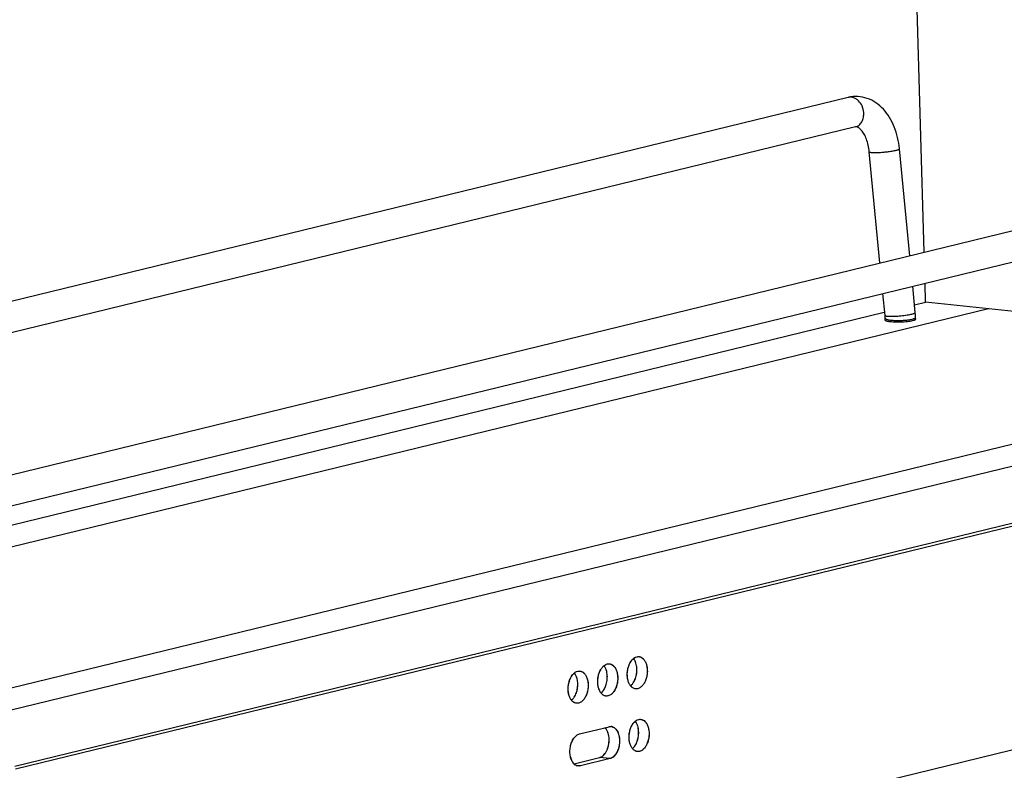
# Model space of a CAD drawing. Units: inches. Extents: x 0 to 17, y 0 to 11.
# Drawn here: x 3.9 to 5.7, y 2.5 to 3.9 of the extents above; entities that cross this region are included whole.
import ezdxf

# ---------------------------------------------------------------- set-up
doc = ezdxf.new("R2010")
doc.units = ezdxf.units.IN
doc.header["$LTSCALE"] = 0.935
doc.header["$MEASUREMENT"] = 0
doc.layers.get('0').update_dxf_attribs({"linetype": 'CONTINUOUS'})
doc.layers.add('02___PRT_ALL_AXES', color=7, linetype='CONTINUOUS')

msp = doc.modelspace()

# ---------------------------------------------------------------- linework, layer by layer
at = {"color": 7, "linetype": 'Continuous'}
for p, q in [((5.5621, 3.4576), (5.5346, 4.4176)), ((5.4213, 3.7446), (3.46, 3.2662)), ((5.4347, 3.69), (3.4616, 3.2088)), ((3.5891, 2.9764), (6.3391, 3.6471)), ((5.4801, 3.4376), (5.4602, 3.6439)), ((5.5353, 3.4511), (5.5162, 3.6493)), ((3.6024, 2.9218), (6.3524, 3.5925)), ((5.5454, 3.3456), (5.5407, 3.3945)), ((5.5647, 3.365), (5.5637, 3.4001)), ((5.4895, 3.3402), (5.4855, 3.381)), ((5.5441, 3.36), (5.5647, 3.365)), ((6.3558, 3.281), (5.5647, 3.365)), ((5.6815, 3.3526), (3.5677, 2.8371)), ((3.5727, 2.8792), (5.488, 3.3463)), ((5.4899, 3.3314), (5.4898, 3.335)), ((5.5461, 3.333), (5.546, 3.3366)), ((6.5463, 3.2608), (3.4816, 2.5133)), ((6.3547, 3.2549), (3.5571, 2.5726)), ((6.7592, 3.2067), (3.877, 2.5038)), ((6.7747, 3.2051), (3.8779, 2.4986)), ((5.0249, 2.7018), (5.0238, 2.7034)), ((5.025, 2.7018), (5.0239, 2.7035)), ((5.0388, 2.7055), (5.0409, 2.7039)), ((4.9701, 2.6884), (4.969, 2.6901)), ((4.9702, 2.6885), (4.9691, 2.6901)), ((4.984, 2.6922), (4.9861, 2.6905)), ((4.9153, 2.675), (4.9142, 2.6767)), ((4.9154, 2.6751), (4.9143, 2.6768)), ((4.9292, 2.6788), (4.9313, 2.6771)), ((4.9232, 2.5641), (4.9781, 2.5775)), ((4.9723, 2.5737), (4.9706, 2.5758)), ((4.9724, 2.5738), (4.9707, 2.5758)), ((4.9734, 2.5721), (4.9723, 2.5737)), ((4.9735, 2.5721), (4.9724, 2.5738)), ((5.0282, 2.5854), (5.0271, 2.5871)), ((5.0283, 2.5855), (5.0272, 2.5871)), ((5.0422, 2.5892), (5.0443, 2.5875)), ((4.9131, 2.5089), (4.9605, 2.5204)), ((4.9798, 2.5184), (4.9249, 2.505))]:
    msp.add_line(p, q, dxfattribs=at)
at = {"color": 9, "linetype": 'Continuous'}
for p, q in [((6.4269, 2.7054), (3.8899, 2.0866)), ((4.9797, 2.5184), (4.9604, 2.5204)), ((4.9798, 2.5184), (4.9605, 2.5204)), ((4.9172, 2.5059), (4.925, 2.505)), ((4.9173, 2.5058), (4.9249, 2.505))]:
    msp.add_line(p, q, dxfattribs=at)
msp.add_arc((5.4253, 3.7282), 0.0168, 99.1995, 103.7085, dxfattribs=at)
at = {"color": 7, "linetype": 'Continuous'}
for centre, radius, start, end in [((5.4114, 3.3327), 0.0784, 3.3668, 5.5027), ((5.4116, 3.3327), 0.1344, 2.5072, 5.5031), ((5.4126, 3.3328), 0.0772, 1.6436, 3.366), ((5.4129, 3.3328), 0.1331, 1.6417, 2.5039), ((4.9808, 2.5664), 0.0115, 79.5447, 83.9456), ((4.9809, 2.5664), 0.0115, 79.5447, 83.9456), ((4.9809, 2.5663), 0.0116, 67.7853, 79.5289), ((4.9252, 2.5208), 0.0171, 224.4373, 226.5581), ((4.9253, 2.5208), 0.0171, 224.4373, 226.5581)]:
    msp.add_arc(centre, radius, start, end, dxfattribs=at)
for points, knots in [([(5.5162, 3.6493), (5.5155, 3.6563), (5.5133, 3.6701), (5.5072, 3.6898), (5.4984, 3.7076), (5.487, 3.723), (5.473, 3.7353), (5.4568, 3.7436), (5.442, 3.7466), (5.4301, 3.7463), (5.4242, 3.7453), (5.4213, 3.7446)], [0, 0, 0, 0, 0.138961, 0.274014, 0.403763, 0.528216, 0.648437, 0.766203, 0.882995, 0.941352, 1, 1, 1, 1]), ([(5.4602, 3.6439), (5.4598, 3.648), (5.4586, 3.656), (5.4554, 3.667), (5.4512, 3.6762), (5.4471, 3.6824), (5.4437, 3.6859), (5.4417, 3.6877), (5.4399, 3.6889), (5.4384, 3.6896), (5.4372, 3.69), (5.4362, 3.6901), (5.4354, 3.6901), (5.4349, 3.69), (5.4347, 3.69)], [0, 0, 0, 0, 0.221421, 0.428052, 0.610618, 0.760143, 0.81999, 0.868859, 0.906271, 0.934263, 0.955584, 0.972463, 0.986717, 1, 1, 1, 1]), ([(5.0179, 2.6533), (5.0167, 2.6549), (5.0145, 2.6586), (5.0125, 2.665), (5.0116, 2.6722), (5.0118, 2.6796), (5.0131, 2.687), (5.0156, 2.6938), (5.0189, 2.6996), (5.0218, 2.7028), (5.0233, 2.704)], [0, 0, 0, 0, 0.109096, 0.231029, 0.362915, 0.500144, 0.637345, 0.769169, 0.890966, 1, 1, 1, 1]), ([(5.018, 2.6534), (5.0168, 2.6549), (5.0146, 2.6587), (5.0126, 2.665), (5.0117, 2.6722), (5.0119, 2.6797), (5.0132, 2.687), (5.0157, 2.6938), (5.019, 2.6996), (5.0219, 2.7028), (5.0234, 2.7041)], [0, 0, 0, 0, 0.109096, 0.231029, 0.362915, 0.500144, 0.637345, 0.769169, 0.890966, 1, 1, 1, 1]), ([(5.0233, 2.704), (5.0238, 2.7044), (5.0256, 2.7058), (5.0278, 2.7068), (5.0294, 2.7072)], [0, 0, 0, 0, 0.266591, 1, 1, 1, 1]), ([(5.0234, 2.7041), (5.0239, 2.7044), (5.0258, 2.7058), (5.0279, 2.7068), (5.0295, 2.7072)], [0, 0, 0, 0, 0.266591, 1, 1, 1, 1]), ([(5.0278, 2.6952), (5.0276, 2.6958), (5.0268, 2.6981), (5.0258, 2.7003), (5.0249, 2.7018)], [0, 0, 0, 0, 0.261714, 1, 1, 1, 1]), ([(5.0279, 2.6952), (5.0277, 2.6958), (5.0269, 2.6981), (5.0259, 2.7003), (5.025, 2.7018)], [0, 0, 0, 0, 0.261789, 1, 1, 1, 1]), ([(5.0294, 2.7072), (5.0298, 2.7073), (5.0311, 2.7076), (5.0325, 2.7076), (5.0335, 2.7075)], [0, 0, 0, 0, 0.253723, 1, 1, 1, 1]), ([(5.0295, 2.7072), (5.0299, 2.7073), (5.0312, 2.7076), (5.0326, 2.7076), (5.0336, 2.7075)], [0, 0, 0, 0, 0.253723, 1, 1, 1, 1]), ([(5.0335, 2.7075), (5.0344, 2.7074), (5.0363, 2.707), (5.038, 2.7061), (5.0388, 2.7055)], [0, 0, 0, 0, 0.491206, 1, 1, 1, 1]), ([(5.0336, 2.7075), (5.0338, 2.7075), (5.0349, 2.7073), (5.036, 2.707), (5.0367, 2.7067)], [0, 0, 0, 0, 0.248354, 1, 1, 1, 1]), ([(5.0367, 2.7067), (5.0371, 2.7066), (5.0387, 2.7058), (5.0401, 2.7048), (5.041, 2.7039)], [0, 0, 0, 0, 0.241132, 1, 1, 1, 1]), ([(5.0409, 2.7039), (5.0423, 2.7025), (5.0449, 2.6991), (5.0474, 2.693), (5.0488, 2.6859), (5.049, 2.6782), (5.048, 2.6705), (5.0458, 2.6633), (5.0426, 2.657), (5.0397, 2.6535), (5.0382, 2.6521)], [0, 0, 0, 0, 0.103706, 0.221295, 0.350731, 0.487632, 0.626473, 0.761388, 0.887091, 1, 1, 1, 1]), ([(5.041, 2.7039), (5.0424, 2.7025), (5.045, 2.6991), (5.0475, 2.693), (5.0489, 2.6859), (5.0491, 2.6782), (5.0481, 2.6706), (5.0459, 2.6633), (5.0427, 2.657), (5.0398, 2.6535), (5.0383, 2.6521)], [0, 0, 0, 0, 0.103706, 0.221295, 0.350731, 0.487632, 0.626473, 0.761388, 0.887091, 1, 1, 1, 1]), ([(4.9631, 2.64), (4.9619, 2.6416), (4.9597, 2.6453), (4.9577, 2.6517), (4.9568, 2.6588), (4.957, 2.6663), (4.9584, 2.6736), (4.9608, 2.6804), (4.9641, 2.6862), (4.967, 2.6894), (4.9685, 2.6907)], [0, 0, 0, 0, 0.109096, 0.231029, 0.362915, 0.500144, 0.637345, 0.769169, 0.890966, 1, 1, 1, 1]), ([(4.9632, 2.64), (4.962, 2.6416), (4.9598, 2.6453), (4.9578, 2.6517), (4.9569, 2.6588), (4.9571, 2.6663), (4.9585, 2.6737), (4.9609, 2.6805), (4.9642, 2.6863), (4.9671, 2.6894), (4.9686, 2.6907)], [0, 0, 0, 0, 0.109096, 0.231029, 0.362915, 0.500144, 0.637345, 0.769169, 0.890966, 1, 1, 1, 1]), ([(4.9685, 2.6907), (4.969, 2.6911), (4.9709, 2.6924), (4.973, 2.6935), (4.9746, 2.6939)], [0, 0, 0, 0, 0.266591, 1, 1, 1, 1]), ([(4.9686, 2.6907), (4.9691, 2.6911), (4.971, 2.6925), (4.9731, 2.6935), (4.9747, 2.6939)], [0, 0, 0, 0, 0.266591, 1, 1, 1, 1]), ([(4.973, 2.6818), (4.9728, 2.6824), (4.972, 2.6847), (4.971, 2.6869), (4.9701, 2.6884)], [0, 0, 0, 0, 0.261714, 1, 1, 1, 1]), ([(4.9731, 2.6819), (4.9729, 2.6825), (4.9721, 2.6847), (4.9711, 2.6869), (4.9702, 2.6885)], [0, 0, 0, 0, 0.261789, 1, 1, 1, 1]), ([(4.9746, 2.6939), (4.975, 2.6939), (4.9763, 2.6942), (4.9777, 2.6942), (4.9787, 2.6941)], [0, 0, 0, 0, 0.253723, 1, 1, 1, 1]), ([(4.9747, 2.6939), (4.9751, 2.694), (4.9764, 2.6942), (4.9778, 2.6943), (4.9788, 2.6942)], [0, 0, 0, 0, 0.253723, 1, 1, 1, 1]), ([(4.9787, 2.6941), (4.9796, 2.694), (4.9815, 2.6936), (4.9832, 2.6927), (4.984, 2.6922)], [0, 0, 0, 0, 0.491206, 1, 1, 1, 1]), ([(4.9788, 2.6942), (4.979, 2.6941), (4.9801, 2.694), (4.9812, 2.6937), (4.9819, 2.6934)], [0, 0, 0, 0, 0.248354, 1, 1, 1, 1]), ([(4.9819, 2.6934), (4.9823, 2.6932), (4.9839, 2.6925), (4.9853, 2.6914), (4.9862, 2.6905)], [0, 0, 0, 0, 0.241132, 1, 1, 1, 1]), ([(4.9861, 2.6905), (4.9876, 2.6891), (4.9901, 2.6858), (4.9926, 2.6796), (4.994, 2.6725), (4.9942, 2.6649), (4.9932, 2.6572), (4.991, 2.6499), (4.9878, 2.6437), (4.9849, 2.6401), (4.9834, 2.6387)], [0, 0, 0, 0, 0.103706, 0.221295, 0.350731, 0.487632, 0.626473, 0.761388, 0.887091, 1, 1, 1, 1]), ([(4.9862, 2.6905), (4.9877, 2.6892), (4.9902, 2.6858), (4.9927, 2.6796), (4.9941, 2.6725), (4.9943, 2.6649), (4.9933, 2.6572), (4.9911, 2.65), (4.9879, 2.6437), (4.985, 2.6402), (4.9835, 2.6387)], [0, 0, 0, 0, 0.103706, 0.221295, 0.350731, 0.487632, 0.626473, 0.761388, 0.887091, 1, 1, 1, 1]), ([(5.0229, 2.659), (5.0246, 2.6615), (5.0273, 2.6672), (5.0294, 2.6764), (5.0298, 2.686), (5.0287, 2.6923), (5.0278, 2.6952)], [0, 0, 0, 0, 0.238492, 0.495585, 0.755013, 1, 1, 1, 1]), ([(5.023, 2.659), (5.0247, 2.6615), (5.0274, 2.6672), (5.0295, 2.6764), (5.0299, 2.686), (5.0288, 2.6923), (5.0279, 2.6952)], [0, 0, 0, 0, 0.238492, 0.495585, 0.755013, 1, 1, 1, 1]), ([(4.9083, 2.6266), (4.9071, 2.6282), (4.9049, 2.6319), (4.9029, 2.6383), (4.902, 2.6454), (4.9022, 2.6529), (4.9036, 2.6603), (4.906, 2.6671), (4.9093, 2.6729), (4.9122, 2.676), (4.9137, 2.6773)], [0, 0, 0, 0, 0.109096, 0.231029, 0.362915, 0.500144, 0.637345, 0.769169, 0.890966, 1, 1, 1, 1]), ([(4.9084, 2.6266), (4.9072, 2.6282), (4.905, 2.6319), (4.903, 2.6383), (4.9021, 2.6455), (4.9023, 2.6529), (4.9037, 2.6603), (4.9061, 2.6671), (4.9094, 2.6729), (4.9123, 2.6761), (4.9138, 2.6773)], [0, 0, 0, 0, 0.109096, 0.231029, 0.362915, 0.500144, 0.637345, 0.769169, 0.890966, 1, 1, 1, 1]), ([(4.9134, 2.6323), (4.915, 2.6348), (4.9177, 2.6404), (4.9199, 2.6497), (4.9202, 2.6593), (4.9191, 2.6656), (4.9182, 2.6685)], [0, 0, 0, 0, 0.238492, 0.495585, 0.755013, 1, 1, 1, 1]), ([(4.9135, 2.6323), (4.9151, 2.6348), (4.9178, 2.6405), (4.92, 2.6497), (4.9203, 2.6593), (4.9192, 2.6656), (4.9183, 2.6685)], [0, 0, 0, 0, 0.238492, 0.495585, 0.755013, 1, 1, 1, 1]), ([(4.9137, 2.6773), (4.9142, 2.6777), (4.9161, 2.6791), (4.9182, 2.6801), (4.9199, 2.6805)], [0, 0, 0, 0, 0.266591, 1, 1, 1, 1]), ([(4.9138, 2.6773), (4.9143, 2.6777), (4.9162, 2.6791), (4.9183, 2.6801), (4.92, 2.6805)], [0, 0, 0, 0, 0.266591, 1, 1, 1, 1]), ([(4.9182, 2.6685), (4.918, 2.6691), (4.9173, 2.6713), (4.9162, 2.6735), (4.9153, 2.675)], [0, 0, 0, 0, 0.261714, 1, 1, 1, 1]), ([(4.9183, 2.6685), (4.9181, 2.6691), (4.9174, 2.6714), (4.9163, 2.6736), (4.9154, 2.6751)], [0, 0, 0, 0, 0.261789, 1, 1, 1, 1]), ([(4.9199, 2.6805), (4.9202, 2.6806), (4.9215, 2.6808), (4.9229, 2.6809), (4.9239, 2.6808)], [0, 0, 0, 0, 0.253723, 1, 1, 1, 1]), ([(4.92, 2.6805), (4.9203, 2.6806), (4.9216, 2.6809), (4.923, 2.6809), (4.924, 2.6808)], [0, 0, 0, 0, 0.253723, 1, 1, 1, 1]), ([(4.9239, 2.6808), (4.9248, 2.6807), (4.9267, 2.6802), (4.9284, 2.6793), (4.9292, 2.6788)], [0, 0, 0, 0, 0.491206, 1, 1, 1, 1]), ([(4.924, 2.6808), (4.9242, 2.6808), (4.9253, 2.6806), (4.9264, 2.6803), (4.9271, 2.68)], [0, 0, 0, 0, 0.248354, 1, 1, 1, 1]), ([(4.9271, 2.68), (4.9275, 2.6798), (4.9291, 2.6791), (4.9305, 2.6781), (4.9314, 2.6772)], [0, 0, 0, 0, 0.241132, 1, 1, 1, 1]), ([(4.9313, 2.6771), (4.9328, 2.6758), (4.9353, 2.6724), (4.9378, 2.6663), (4.9392, 2.6591), (4.9394, 2.6515), (4.9384, 2.6438), (4.9362, 2.6366), (4.933, 2.6303), (4.9301, 2.6268), (4.9286, 2.6253)], [0, 0, 0, 0, 0.103706, 0.221295, 0.350731, 0.487632, 0.626473, 0.761388, 0.887091, 1, 1, 1, 1]), ([(4.9314, 2.6772), (4.9329, 2.6758), (4.9354, 2.6724), (4.9379, 2.6663), (4.9393, 2.6592), (4.9395, 2.6515), (4.9385, 2.6438), (4.9363, 2.6366), (4.9331, 2.6303), (4.9303, 2.6268), (4.9287, 2.6254)], [0, 0, 0, 0, 0.103706, 0.221295, 0.350731, 0.487632, 0.626473, 0.761388, 0.887091, 1, 1, 1, 1]), ([(4.9682, 2.6457), (4.9698, 2.6481), (4.9725, 2.6538), (4.9746, 2.6631), (4.975, 2.6726), (4.9739, 2.6789), (4.973, 2.6818)], [0, 0, 0, 0, 0.238492, 0.495585, 0.755013, 1, 1, 1, 1]), ([(4.9683, 2.6457), (4.9699, 2.6482), (4.9726, 2.6538), (4.9747, 2.6631), (4.9751, 2.6727), (4.974, 2.6789), (4.9731, 2.6819)], [0, 0, 0, 0, 0.238492, 0.495585, 0.755013, 1, 1, 1, 1]), ([(5.0271, 2.6478), (5.0263, 2.6479), (5.0245, 2.6483), (5.0212, 2.6499), (5.0191, 2.6518), (5.0179, 2.6533)], [0, 0, 0, 0, 0.234322, 0.475673, 1, 1, 1, 1]), ([(5.018, 2.6534), (5.0185, 2.6537), (5.0203, 2.6554), (5.0219, 2.6574), (5.0229, 2.659)], [0, 0, 0, 0, 0.236497, 1, 1, 1, 1]), ([(5.018, 2.6533), (5.0185, 2.6537), (5.0204, 2.6554), (5.022, 2.6574), (5.023, 2.659)], [0, 0, 0, 0, 0.236305, 1, 1, 1, 1]), ([(5.0272, 2.6478), (5.0264, 2.6479), (5.0246, 2.6483), (5.0213, 2.6499), (5.0192, 2.6519), (5.018, 2.6534)], [0, 0, 0, 0, 0.234322, 0.475673, 1, 1, 1, 1]), ([(5.0311, 2.6481), (5.0308, 2.648), (5.0295, 2.6477), (5.0281, 2.6477), (5.0271, 2.6478)], [0, 0, 0, 0, 0.253723, 1, 1, 1, 1]), ([(5.0312, 2.6481), (5.0309, 2.648), (5.0296, 2.6478), (5.0282, 2.6477), (5.0272, 2.6478)], [0, 0, 0, 0, 0.253723, 1, 1, 1, 1]), ([(5.0382, 2.6521), (5.0376, 2.6516), (5.0355, 2.6498), (5.0331, 2.6485), (5.0311, 2.6481)], [0, 0, 0, 0, 0.269558, 1, 1, 1, 1]), ([(5.0383, 2.6521), (5.0377, 2.6516), (5.0356, 2.6499), (5.0332, 2.6486), (5.0312, 2.6481)], [0, 0, 0, 0, 0.269558, 1, 1, 1, 1]), ([(4.9084, 2.6266), (4.9089, 2.627), (4.9107, 2.6287), (4.9123, 2.6307), (4.9134, 2.6323)], [0, 0, 0, 0, 0.236497, 1, 1, 1, 1]), ([(4.9084, 2.6266), (4.9089, 2.627), (4.9108, 2.6287), (4.9124, 2.6307), (4.9135, 2.6323)], [0, 0, 0, 0, 0.236305, 1, 1, 1, 1]), ([(4.9723, 2.6344), (4.9715, 2.6345), (4.9697, 2.6349), (4.9664, 2.6365), (4.9643, 2.6385), (4.9631, 2.64)], [0, 0, 0, 0, 0.234322, 0.475672, 1, 1, 1, 1]), ([(4.9632, 2.64), (4.9637, 2.6404), (4.9655, 2.6421), (4.9671, 2.6441), (4.9682, 2.6457)], [0, 0, 0, 0, 0.236497, 1, 1, 1, 1]), ([(4.9632, 2.64), (4.9637, 2.6404), (4.9656, 2.642), (4.9672, 2.6441), (4.9683, 2.6457)], [0, 0, 0, 0, 0.236305, 1, 1, 1, 1]), ([(4.9724, 2.6345), (4.9716, 2.6346), (4.9698, 2.6349), (4.9665, 2.6365), (4.9644, 2.6385), (4.9632, 2.64)], [0, 0, 0, 0, 0.234322, 0.475672, 1, 1, 1, 1]), ([(4.9763, 2.6347), (4.976, 2.6346), (4.9747, 2.6344), (4.9733, 2.6343), (4.9723, 2.6344)], [0, 0, 0, 0, 0.253723, 1, 1, 1, 1]), ([(4.9764, 2.6347), (4.9761, 2.6347), (4.9748, 2.6344), (4.9734, 2.6344), (4.9724, 2.6345)], [0, 0, 0, 0, 0.253723, 1, 1, 1, 1]), ([(4.9834, 2.6387), (4.9828, 2.6382), (4.9808, 2.6365), (4.9783, 2.6352), (4.9763, 2.6347)], [0, 0, 0, 0, 0.269558, 1, 1, 1, 1]), ([(4.9835, 2.6387), (4.9829, 2.6382), (4.9809, 2.6365), (4.9784, 2.6352), (4.9764, 2.6347)], [0, 0, 0, 0, 0.269558, 1, 1, 1, 1]), ([(4.9175, 2.6211), (4.9167, 2.6212), (4.915, 2.6215), (4.9116, 2.6231), (4.9095, 2.6251), (4.9083, 2.6266)], [0, 0, 0, 0, 0.234322, 0.475673, 1, 1, 1, 1]), ([(4.9176, 2.6211), (4.9168, 2.6212), (4.9151, 2.6216), (4.9117, 2.6232), (4.9096, 2.6251), (4.9084, 2.6266)], [0, 0, 0, 0, 0.234322, 0.475673, 1, 1, 1, 1]), ([(4.9215, 2.6214), (4.9212, 2.6213), (4.9199, 2.621), (4.9185, 2.621), (4.9175, 2.6211)], [0, 0, 0, 0, 0.253723, 1, 1, 1, 1]), ([(4.9217, 2.6214), (4.9213, 2.6213), (4.92, 2.621), (4.9186, 2.621), (4.9176, 2.6211)], [0, 0, 0, 0, 0.253723, 1, 1, 1, 1]), ([(4.9286, 2.6253), (4.928, 2.6248), (4.926, 2.6231), (4.9235, 2.6218), (4.9215, 2.6214)], [0, 0, 0, 0, 0.269558, 1, 1, 1, 1]), ([(4.9287, 2.6254), (4.9282, 2.6249), (4.9261, 2.6231), (4.9236, 2.6218), (4.9217, 2.6214)], [0, 0, 0, 0, 0.269558, 1, 1, 1, 1]), ([(5.0328, 2.5909), (5.0331, 2.591), (5.0344, 2.5912), (5.0358, 2.5913), (5.0368, 2.5912)], [0, 0, 0, 0, 0.253723, 1, 1, 1, 1]), ([(5.0329, 2.5909), (5.0332, 2.591), (5.0345, 2.5912), (5.0359, 2.5913), (5.0369, 2.5912)], [0, 0, 0, 0, 0.253723, 1, 1, 1, 1]), ([(4.978, 2.5775), (4.9783, 2.5776), (4.9796, 2.5779), (4.981, 2.5779), (4.982, 2.5778)], [0, 0, 0, 0, 0.253723, 1, 1, 1, 1]), ([(4.9781, 2.5775), (4.9784, 2.5776), (4.9797, 2.5779), (4.9811, 2.5779), (4.9821, 2.5778)], [0, 0, 0, 0, 0.253723, 1, 1, 1, 1]), ([(4.9874, 2.5758), (4.9893, 2.5746), (4.9918, 2.5718), (4.9943, 2.5674), (4.9963, 2.5619), (4.9976, 2.5542), (4.9973, 2.5447), (4.9951, 2.5354), (4.9919, 2.5285), (4.9885, 2.524), (4.985, 2.5206), (4.9818, 2.5189), (4.9797, 2.5184)], [0, 0, 0, 0, 0.103377, 0.162043, 0.225143, 0.362062, 0.507063, 0.650755, 0.784034, 0.844773, 0.900981, 1, 1, 1, 1]), ([(4.9853, 2.577), (4.9863, 2.5766), (4.9883, 2.5754), (4.9909, 2.5729), (4.9932, 2.5697), (4.9957, 2.5644), (4.9976, 2.5566), (4.9976, 2.5466), (4.9957, 2.5368), (4.9925, 2.5293), (4.989, 2.5245), (4.9854, 2.5208), (4.982, 2.5189), (4.9798, 2.5184)], [0, 0, 0, 0, 0.047825, 0.09936, 0.155567, 0.216659, 0.35144, 0.497036, 0.64328, 0.779813, 0.842034, 0.89947, 1, 1, 1, 1]), ([(4.9829, 2.5777), (4.9837, 2.5775), (4.9852, 2.5771), (4.9867, 2.5763), (4.9874, 2.5758)], [0, 0, 0, 0, 0.491545, 1, 1, 1, 1]), ([(5.0212, 2.537), (5.02, 2.5386), (5.0178, 2.5423), (5.0158, 2.5487), (5.0149, 2.5558), (5.0151, 2.5633), (5.0165, 2.5707), (5.0189, 2.5774), (5.0222, 2.5833), (5.0251, 2.5864), (5.0267, 2.5877)], [0, 0, 0, 0, 0.109096, 0.231029, 0.362915, 0.500144, 0.637345, 0.769169, 0.890966, 1, 1, 1, 1]), ([(5.0213, 2.537), (5.0201, 2.5386), (5.0179, 2.5423), (5.0159, 2.5487), (5.015, 2.5558), (5.0152, 2.5633), (5.0166, 2.5707), (5.019, 2.5775), (5.0223, 2.5833), (5.0252, 2.5865), (5.0268, 2.5877)], [0, 0, 0, 0, 0.109096, 0.231029, 0.362915, 0.500144, 0.637345, 0.769169, 0.890966, 1, 1, 1, 1]), ([(5.0263, 2.5427), (5.0279, 2.5452), (5.0306, 2.5508), (5.0328, 2.5601), (5.0331, 2.5697), (5.032, 2.5759), (5.0311, 2.5789)], [0, 0, 0, 0, 0.238492, 0.495585, 0.755013, 1, 1, 1, 1]), ([(5.0264, 2.5427), (5.028, 2.5452), (5.0307, 2.5509), (5.0329, 2.5601), (5.0332, 2.5697), (5.0321, 2.576), (5.0312, 2.5789)], [0, 0, 0, 0, 0.238492, 0.495585, 0.755013, 1, 1, 1, 1]), ([(5.0267, 2.5877), (5.0271, 2.5881), (5.029, 2.5895), (5.0311, 2.5905), (5.0328, 2.5909)], [0, 0, 0, 0, 0.266591, 1, 1, 1, 1]), ([(5.0268, 2.5877), (5.0272, 2.5881), (5.0291, 2.5895), (5.0312, 2.5905), (5.0329, 2.5909)], [0, 0, 0, 0, 0.266591, 1, 1, 1, 1]), ([(5.0311, 2.5789), (5.0309, 2.5795), (5.0302, 2.5817), (5.0291, 2.5839), (5.0282, 2.5854)], [0, 0, 0, 0, 0.261714, 1, 1, 1, 1]), ([(5.0312, 2.5789), (5.031, 2.5795), (5.0303, 2.5818), (5.0292, 2.584), (5.0283, 2.5855)], [0, 0, 0, 0, 0.261789, 1, 1, 1, 1]), ([(5.0368, 2.5912), (5.0377, 2.5911), (5.0396, 2.5906), (5.0413, 2.5897), (5.0422, 2.5892)], [0, 0, 0, 0, 0.491206, 1, 1, 1, 1]), ([(5.0369, 2.5912), (5.0372, 2.5911), (5.0382, 2.591), (5.0393, 2.5907), (5.04, 2.5904)], [0, 0, 0, 0, 0.248354, 1, 1, 1, 1]), ([(5.04, 2.5904), (5.0404, 2.5902), (5.042, 2.5895), (5.0434, 2.5884), (5.0444, 2.5875)], [0, 0, 0, 0, 0.241132, 1, 1, 1, 1]), ([(5.0443, 2.5875), (5.0457, 2.5862), (5.0482, 2.5828), (5.0507, 2.5766), (5.0521, 2.5695), (5.0523, 2.5619), (5.0513, 2.5542), (5.0491, 2.547), (5.0459, 2.5407), (5.0431, 2.5372), (5.0415, 2.5357)], [0, 0, 0, 0, 0.103706, 0.221295, 0.350731, 0.487632, 0.626473, 0.761388, 0.887091, 1, 1, 1, 1]), ([(5.0444, 2.5875), (5.0458, 2.5862), (5.0483, 2.5828), (5.0508, 2.5767), (5.0522, 2.5695), (5.0524, 2.5619), (5.0514, 2.5542), (5.0492, 2.547), (5.046, 2.5407), (5.0432, 2.5372), (5.0416, 2.5357)], [0, 0, 0, 0, 0.103706, 0.221295, 0.350731, 0.487632, 0.626473, 0.761388, 0.887091, 1, 1, 1, 1]), ([(4.9129, 2.5088), (4.9113, 2.5105), (4.9085, 2.5148), (4.906, 2.5225), (4.9052, 2.5312), (4.906, 2.5402), (4.9084, 2.5487), (4.9122, 2.556), (4.9171, 2.5615), (4.9212, 2.5637), (4.9232, 2.5641)], [0, 0, 0, 0, 0.110255, 0.236953, 0.375821, 0.519593, 0.659951, 0.789272, 0.902708, 1, 1, 1, 1]), ([(4.913, 2.5088), (4.9114, 2.5105), (4.9086, 2.5148), (4.9061, 2.5225), (4.9053, 2.5312), (4.9061, 2.5403), (4.9085, 2.5488), (4.9123, 2.5561), (4.9172, 2.5615), (4.9213, 2.5637), (4.9233, 2.5642)], [0, 0, 0, 0, 0.110255, 0.236953, 0.375821, 0.519593, 0.659951, 0.789272, 0.902708, 1, 1, 1, 1]), ([(4.9674, 2.5244), (4.9685, 2.5255), (4.9707, 2.528), (4.9734, 2.5323), (4.9756, 2.5374), (4.9771, 2.5429), (4.978, 2.5487), (4.9783, 2.5563), (4.9774, 2.562), (4.9763, 2.5655)], [0, 0, 0, 0, 0.107231, 0.224095, 0.349195, 0.480065, 0.613777, 0.747148, 1, 1, 1, 1]), ([(4.9675, 2.5244), (4.9687, 2.5255), (4.9708, 2.528), (4.9735, 2.5324), (4.9757, 2.5374), (4.9772, 2.5429), (4.9781, 2.5487), (4.9784, 2.5563), (4.9775, 2.562), (4.9764, 2.5655)], [0, 0, 0, 0, 0.107231, 0.224095, 0.349195, 0.480065, 0.613777, 0.747148, 1, 1, 1, 1]), ([(4.9763, 2.5655), (4.9761, 2.5661), (4.9754, 2.5684), (4.9744, 2.5706), (4.9734, 2.5721)], [0, 0, 0, 0, 0.261714, 1, 1, 1, 1]), ([(4.9764, 2.5655), (4.9762, 2.5661), (4.9755, 2.5684), (4.9744, 2.5706), (4.9735, 2.5721)], [0, 0, 0, 0, 0.261789, 1, 1, 1, 1]), ([(5.0304, 2.5315), (5.0296, 2.5315), (5.0279, 2.5319), (5.0245, 2.5335), (5.0224, 2.5355), (5.0212, 2.537)], [0, 0, 0, 0, 0.234322, 0.475673, 1, 1, 1, 1]), ([(5.0213, 2.537), (5.0218, 2.5374), (5.0237, 2.5391), (5.0252, 2.5411), (5.0263, 2.5427)], [0, 0, 0, 0, 0.236497, 1, 1, 1, 1]), ([(5.0305, 2.5315), (5.0297, 2.5316), (5.028, 2.532), (5.0246, 2.5335), (5.0225, 2.5355), (5.0213, 2.537)], [0, 0, 0, 0, 0.234322, 0.475673, 1, 1, 1, 1]), ([(5.0214, 2.537), (5.0218, 2.5374), (5.0237, 2.5391), (5.0253, 2.5411), (5.0264, 2.5427)], [0, 0, 0, 0, 0.236305, 1, 1, 1, 1]), ([(4.9604, 2.5204), (4.961, 2.5206), (4.9636, 2.5214), (4.9659, 2.523), (4.9674, 2.5244)], [0, 0, 0, 0, 0.233534, 1, 1, 1, 1]), ([(4.9605, 2.5204), (4.9611, 2.5206), (4.9637, 2.5214), (4.966, 2.523), (4.9675, 2.5244)], [0, 0, 0, 0, 0.233534, 1, 1, 1, 1]), ([(5.0345, 2.5317), (5.0341, 2.5317), (5.0328, 2.5314), (5.0314, 2.5314), (5.0304, 2.5315)], [0, 0, 0, 0, 0.253723, 1, 1, 1, 1]), ([(5.0346, 2.5318), (5.0342, 2.5317), (5.0329, 2.5314), (5.0315, 2.5314), (5.0305, 2.5315)], [0, 0, 0, 0, 0.253723, 1, 1, 1, 1]), ([(5.0415, 2.5357), (5.041, 2.5352), (5.0389, 2.5335), (5.0364, 2.5322), (5.0345, 2.5317)], [0, 0, 0, 0, 0.269558, 1, 1, 1, 1]), ([(5.0416, 2.5357), (5.0411, 2.5352), (5.039, 2.5335), (5.0365, 2.5322), (5.0346, 2.5318)], [0, 0, 0, 0, 0.269558, 1, 1, 1, 1]), ([(4.9177, 2.5055), (4.9173, 2.5057), (4.9158, 2.5064), (4.9143, 2.5075), (4.9134, 2.5084)], [0, 0, 0, 0, 0.241132, 1, 1, 1, 1]), ([(4.9178, 2.5056), (4.9174, 2.5057), (4.9159, 2.5064), (4.9144, 2.5075), (4.9135, 2.5084)], [0, 0, 0, 0, 0.241132, 1, 1, 1, 1]), ([(4.9209, 2.5047), (4.9206, 2.5048), (4.9195, 2.5049), (4.9185, 2.5052), (4.9177, 2.5055)], [0, 0, 0, 0, 0.248354, 1, 1, 1, 1]), ([(4.921, 2.5048), (4.9207, 2.5048), (4.9196, 2.5049), (4.9186, 2.5052), (4.9178, 2.5056)], [0, 0, 0, 0, 0.248354, 1, 1, 1, 1]), ([(4.9249, 2.505), (4.9246, 2.5049), (4.9232, 2.5047), (4.9219, 2.5046), (4.9209, 2.5047)], [0, 0, 0, 0, 0.253723, 1, 1, 1, 1]), ([(4.925, 2.505), (4.9247, 2.505), (4.9233, 2.5047), (4.922, 2.5047), (4.921, 2.5048)], [0, 0, 0, 0, 0.253723, 1, 1, 1, 1])]:
    msp.add_open_spline(points, degree=3, knots=knots, dxfattribs=at)
at = {"color": 9, "linetype": 'Continuous'}
for points, knots in [([(5.4499, 3.7173), (5.4497, 3.7193), (5.449, 3.7232), (5.4464, 3.7305), (5.4422, 3.737), (5.4366, 3.7416), (5.4321, 3.744), (5.4273, 3.7452), (5.4242, 3.7451), (5.4226, 3.7449)], [0, 0, 0, 0, 0.137782, 0.275744, 0.539774, 0.663713, 0.781007, 0.892441, 1, 1, 1, 1]), ([(5.4347, 3.69), (5.4359, 3.6903), (5.4383, 3.6911), (5.4415, 3.6932), (5.4444, 3.6961), (5.4476, 3.7008), (5.45, 3.708), (5.4502, 3.7142), (5.4499, 3.7173)], [0, 0, 0, 0, 0.110649, 0.223478, 0.340287, 0.4622, 0.722093, 1, 1, 1, 1]), ([(5.4602, 3.6439), (5.4602, 3.6437), (5.4606, 3.6434), (5.4611, 3.6432), (5.4617, 3.643), (5.4624, 3.6429), (5.4637, 3.6426), (5.4668, 3.6424), (5.4721, 3.6423), (5.4794, 3.6426), (5.4876, 3.6432), (5.4959, 3.6441), (5.5034, 3.6452), (5.5081, 3.6461), (5.5101, 3.6466)], [0, 0, 0, 0, 0.011932, 0.021476, 0.033824, 0.049046, 0.067143, 0.111762, 0.231025, 0.381249, 0.548663, 0.717725, 0.873023, 1, 1, 1, 1]), ([(5.5101, 3.6466), (5.511, 3.6468), (5.5123, 3.6472), (5.5138, 3.6477), (5.5146, 3.648), (5.5153, 3.6483), (5.5159, 3.6487), (5.5162, 3.6491), (5.5162, 3.6493)], [0, 0, 0, 0, 0.400369, 0.564223, 0.702242, 0.813532, 0.898323, 1, 1, 1, 1]), ([(5.4895, 3.3402), (5.4895, 3.3399), (5.49, 3.3396), (5.4907, 3.3394), (5.4916, 3.3392), (5.4928, 3.339), (5.4947, 3.3388), (5.4962, 3.3387), (5.4973, 3.3387)], [0, 0, 0, 0, 0.097277, 0.181952, 0.293398, 0.431743, 0.596549, 1, 1, 1, 1]), ([(5.4973, 3.3387), (5.4989, 3.3387), (5.5021, 3.3387), (5.5093, 3.3389), (5.5188, 3.3396), (5.5281, 3.3408), (5.535, 3.342), (5.538, 3.3426), (5.5394, 3.3429)], [0, 0, 0, 0, 0.107803, 0.232247, 0.508503, 0.780262, 0.89947, 1, 1, 1, 1]), ([(5.5394, 3.3429), (5.5403, 3.3431), (5.5415, 3.3435), (5.543, 3.344), (5.5439, 3.3443), (5.5446, 3.3446), (5.5451, 3.345), (5.5455, 3.3454), (5.5454, 3.3456)], [0, 0, 0, 0, 0.400369, 0.564223, 0.702242, 0.813532, 0.898323, 1, 1, 1, 1]), ([(5.4898, 3.335), (5.4898, 3.3348), (5.49, 3.3344), (5.4906, 3.3339), (5.4915, 3.3334), (5.4927, 3.3329), (5.4943, 3.3325), (5.4961, 3.3321), (5.4982, 3.3318), (5.4997, 3.3316), (5.5005, 3.3315)], [0, 0, 0, 0, 0.048463, 0.112848, 0.20013, 0.312304, 0.449651, 0.611263, 0.795366, 1, 1, 1, 1]), ([(5.5005, 3.3315), (5.5029, 3.3313), (5.508, 3.331), (5.5158, 3.3309), (5.5238, 3.3312), (5.5291, 3.3317), (5.5316, 3.332)], [0, 0, 0, 0, 0.23006, 0.487823, 0.751763, 1, 1, 1, 1]), ([(5.5316, 3.332), (5.5332, 3.3322), (5.536, 3.3326), (5.5387, 3.3331), (5.54, 3.3334)], [0, 0, 0, 0, 0.540316, 1, 1, 1, 1]), ([(5.54, 3.3334), (5.541, 3.3337), (5.5424, 3.3341), (5.544, 3.3347), (5.5447, 3.3351), (5.545, 3.3352)], [0, 0, 0, 0, 0.581361, 0.811775, 1, 1, 1, 1]), ([(5.545, 3.3352), (5.5451, 3.3353), (5.5455, 3.3356), (5.5459, 3.336), (5.546, 3.3364), (5.546, 3.3366)], [0, 0, 0, 0, 0.324547, 0.705253, 1, 1, 1, 1])]:
    msp.add_open_spline(points, degree=3, knots=knots, dxfattribs=at)
at = {"layer": '02___PRT_ALL_AXES', "color": 7, "linetype": 'Continuous'}
for p, q in [((5.4893, 3.3328), (5.4892, 3.3324)), ((5.4898, 3.3314), (5.4913, 3.3306))]:
    msp.add_line(p, q, dxfattribs=at)
for points, knots in [([(5.4892, 3.3324), (5.4892, 3.3322), (5.4894, 3.3318), (5.4897, 3.3315), (5.4898, 3.3314)], [0, 0, 0, 0, 0.440609, 1, 1, 1, 1]), ([(5.4913, 3.3306), (5.492, 3.3303), (5.4938, 3.3298), (5.4955, 3.3295), (5.4965, 3.3293)], [0, 0, 0, 0, 0.435944, 1, 1, 1, 1]), ([(5.4965, 3.3293), (5.4981, 3.3291), (5.5014, 3.3287), (5.5089, 3.3282), (5.5188, 3.3282), (5.5287, 3.3288), (5.5359, 3.3298), (5.5391, 3.3304), (5.5406, 3.3308)], [0, 0, 0, 0, 0.106022, 0.229467, 0.505848, 0.779099, 0.898966, 1, 1, 1, 1]), ([(5.5406, 3.3308), (5.5417, 3.3311), (5.5433, 3.3315), (5.5452, 3.3323), (5.5459, 3.3328), (5.5461, 3.333)], [0, 0, 0, 0, 0.603915, 0.828551, 1, 1, 1, 1]), ([(5.5461, 3.333), (5.5463, 3.3331), (5.5466, 3.3334), (5.5467, 3.3338), (5.5467, 3.334)], [0, 0, 0, 0, 0.562804, 1, 1, 1, 1])]:
    msp.add_open_spline(points, degree=3, knots=knots, dxfattribs=at)

doc.saveas('drawing.dxf')
